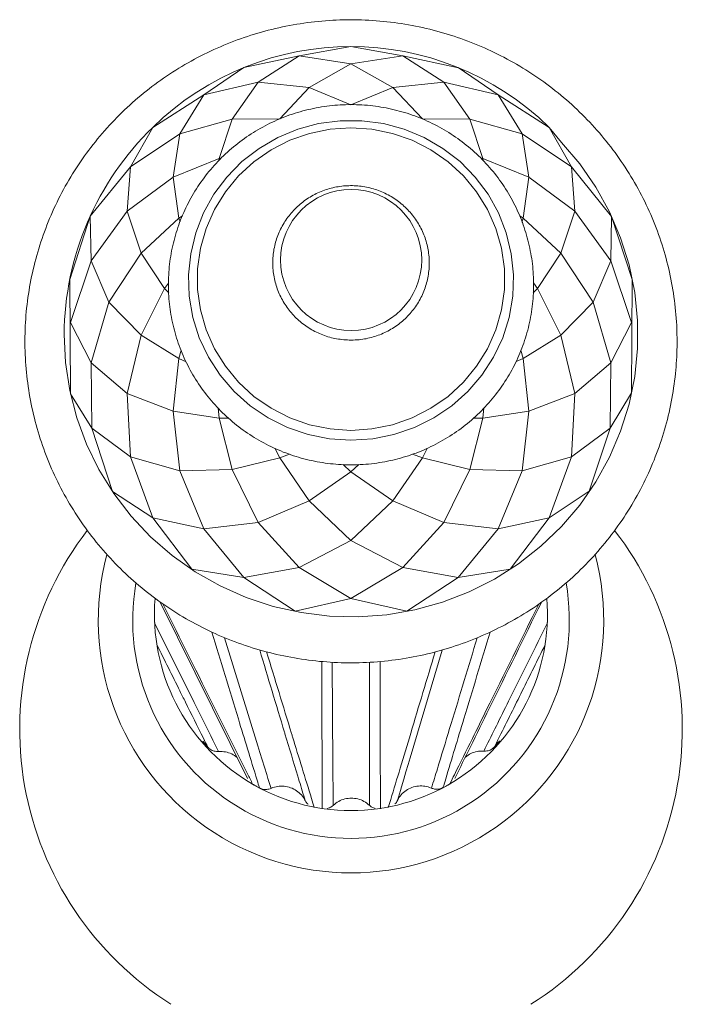
# Model space of a CAD drawing. Units: millimetres. Extents: x 10581 to 13484, y -4024 to -2175.
# Drawn here: x 12877 to 12902, y -3198 to -3160 of the extents above; entities that cross this region are included whole.
import ezdxf

# ---------------------------------------------------------------- set-up
doc = ezdxf.new("R2010")
doc.units = ezdxf.units.MM
doc.layers.add('layer 1', color=160, linetype='Continuous', lineweight=0)
doc.layers.add('layer 2', color=31, linetype='Continuous', lineweight=0)

msp = doc.modelspace()

# ---------------------------------------------------------------- linework, layer by layer
at = {"layer": 'layer 1', "flags": 128}
for points in [[(12878.39, -3172.296), (12878.445, -3173.375), (12878.608, -3174.443), (12878.879, -3175.489), (12879.254, -3176.504), (12879.73, -3177.477), (12880.302, -3178.398), (12880.964, -3179.259), (12881.71, -3180.051), (12882.532, -3180.766), (12883.422, -3181.396), (12884.372, -3181.936), (12885.372, -3182.38), (12886.411, -3182.724), (12887.48, -3182.964), (12888.568, -3183.099), (12889.665, -3183.126), (12890.758, -3183.045), (12891.838, -3182.857), (12892.894, -3182.565), (12893.914, -3182.17), (12894.89, -3181.678), (12895.812, -3181.092), (12896.669, -3180.418), (12897.454, -3179.664), (12898.159, -3178.837), (12898.777, -3177.945), (12899.301, -3176.996), (12899.727, -3176.001), (12900.05, -3174.969), (12900.267, -3173.911), (12900.377, -3172.836), (12900.377, -3171.756), (12900.267, -3170.682), (12900.05, -3169.623), (12899.727, -3168.591), (12899.301, -3167.596), (12898.777, -3166.647), (12898.159, -3165.755), (12897.454, -3164.928), (12896.992, -3164.354)], [(12889.39, -3176.354), (12888.56, -3176.299), (12887.744, -3176.136), (12886.958, -3175.867), (12886.215, -3175.497), (12885.528, -3175.033), (12884.911, -3174.483), (12884.374, -3173.857), (12883.926, -3173.166), (12883.575, -3172.423), (12883.329, -3171.64), (12883.19, -3170.831), (12883.162, -3170.012), (12883.246, -3169.196), (12883.439, -3168.399), (12883.738, -3167.634), (12884.138, -3166.915), (12884.632, -3166.255), (12885.21, -3165.666), (12885.864, -3165.158), (12886.58, -3164.74), (12887.346, -3164.42), (12888.149, -3164.203), (12888.974, -3164.094), (12889.807, -3164.094), (12890.632, -3164.203), (12891.434, -3164.42), (12892.201, -3164.74), (12892.917, -3165.158), (12893.57, -3165.666), (12894.149, -3166.255), (12894.643, -3166.915), (12895.043, -3167.634), (12895.342, -3168.399), (12895.535, -3169.196), (12895.618, -3170.012), (12895.59, -3170.831), (12895.452, -3171.64), (12895.205, -3172.423), (12894.855, -3173.166), (12894.407, -3173.857), (12893.87, -3174.483), (12893.252, -3175.033), (12892.566, -3175.497), (12891.823, -3175.867), (12891.037, -3176.136), (12890.221, -3176.299), (12889.39, -3176.354)], [(12889.39, -3175.972), (12890.193, -3175.918), (12890.98, -3175.757), (12891.738, -3175.492), (12892.452, -3175.127), (12893.109, -3174.671), (12893.697, -3174.13), (12894.205, -3173.516), (12894.623, -3172.839), (12894.943, -3172.112), (12895.16, -3171.35), (12895.27, -3170.565), (12895.27, -3169.773), (12895.16, -3168.988), (12894.943, -3168.225), (12894.623, -3167.499), (12894.205, -3166.822), (12893.697, -3166.208), (12893.109, -3165.667), (12892.452, -3165.21), (12891.738, -3164.846), (12890.98, -3164.581), (12890.193, -3164.419), (12889.39, -3164.365), (12888.588, -3164.419), (12887.8, -3164.581), (12887.043, -3164.846), (12886.328, -3165.21), (12885.671, -3165.667), (12885.084, -3166.208), (12884.576, -3166.822), (12884.158, -3167.499), (12883.838, -3168.225), (12883.621, -3168.988), (12883.511, -3169.773), (12883.511, -3170.565), (12883.621, -3171.35), (12883.838, -3172.112), (12884.158, -3172.839), (12884.576, -3173.516), (12885.084, -3174.13), (12885.671, -3174.671), (12886.328, -3175.127), (12887.043, -3175.492), (12887.8, -3175.757), (12888.588, -3175.918), (12889.39, -3175.972)]]:
    msp.add_lwpolyline(points, dxfattribs=at)
at = {"layer": 'layer 1'}
msp.add_circle((12889.396, -3169.437), 2.706, dxfattribs=at)
for centre, radius, start, end in [((12889.39, -3172.121), 10.868, 45.6169, 134.3831), ((12889.622, -3172.405), 11.233, 134.2178, 179.4454), ((12889.19, -3187.434), 12.5, 142.4311, 237.5882), ((12889.59, -3187.434), 12.5, 302.4118, 37.5689), ((12889.391, -3183.256), 9.689, 164.9245, 15.0779), ((12889.391, -3183.256), 8.368, 170.1612, 9.8411), ((12889.39, -3183.021), 7.534, 175.3927, 4.6074)]:
    msp.add_arc(centre, radius, start, end, dxfattribs=at)
for points, knots in [([(12901.89, -3172.557), (12901.887, -3172.352), (12901.879, -3171.782), (12901.786, -3170.849), (12901.584, -3169.771), (12901.286, -3168.715), (12900.893, -3167.689), (12900.41, -3166.701), (12899.84, -3165.759), (12899.188, -3164.872), (12898.458, -3164.044), (12897.657, -3163.284), (12896.79, -3162.597), (12895.865, -3161.988), (12894.889, -3161.463), (12893.87, -3161.025), (12892.814, -3160.678), (12891.732, -3160.425), (12890.631, -3160.268), (12889.521, -3160.208), (12888.409, -3160.245), (12887.305, -3160.38), (12886.217, -3160.611), (12885.154, -3160.936), (12884.125, -3161.353), (12883.138, -3161.859), (12882.199, -3162.449), (12881.318, -3163.119), (12880.501, -3163.863), (12879.753, -3164.676), (12879.082, -3165.552), (12878.493, -3166.482), (12877.989, -3167.461), (12877.576, -3168.479), (12877.256, -3169.53), (12877.031, -3170.605), (12876.904, -3171.694), (12876.876, -3172.791), (12876.947, -3173.885), (12877.115, -3174.97), (12877.381, -3176.034), (12877.741, -3177.072), (12878.193, -3178.074), (12878.733, -3179.032), (12879.357, -3179.94), (12880.061, -3180.789), (12880.838, -3181.573), (12881.682, -3182.286), (12882.588, -3182.923), (12883.547, -3183.477), (12884.552, -3183.946), (12885.596, -3184.325), (12886.67, -3184.61), (12887.765, -3184.801), (12888.874, -3184.895), (12889.986, -3184.892), (12891.094, -3184.791), (12892.188, -3184.593), (12893.261, -3184.301), (12894.302, -3183.915), (12895.305, -3183.44), (12896.261, -3182.879), (12897.163, -3182.236), (12898.004, -3181.516), (12898.776, -3180.727), (12899.474, -3179.872), (12900.093, -3178.96), (12900.627, -3177.997), (12901.072, -3176.992), (12901.425, -3175.951), (12901.683, -3174.884), (12901.84, -3173.818), (12901.888, -3173.039), (12901.89, -3172.625), (12901.89, -3172.557)], [0, 0, 0, 0, 0.007931, 0.022055, 0.036183, 0.050311, 0.06444, 0.078571, 0.092703, 0.106838, 0.120976, 0.135116, 0.14926, 0.163407, 0.177556, 0.191709, 0.205864, 0.220022, 0.234181, 0.248342, 0.262504, 0.276667, 0.290829, 0.304991, 0.319152, 0.333311, 0.347469, 0.361624, 0.375776, 0.389925, 0.404072, 0.418215, 0.432355, 0.446492, 0.460627, 0.474759, 0.488889, 0.503018, 0.517146, 0.531274, 0.545402, 0.559531, 0.57366, 0.587792, 0.601926, 0.616063, 0.630203, 0.644345, 0.658491, 0.672639, 0.686791, 0.700945, 0.715102, 0.729261, 0.743421, 0.757583, 0.771746, 0.785908, 0.80007, 0.814232, 0.828391, 0.84255, 0.856705, 0.870859, 0.885009, 0.899157, 0.913301, 0.927442, 0.94158, 0.955716, 0.969849, 0.98398, 0.997366, 1, 1, 1, 1]), ([(12889.39, -3177.295), (12889.547, -3177.292), (12889.981, -3177.283), (12890.688, -3177.191), (12891.496, -3176.992), (12892.275, -3176.699), (12893.014, -3176.316), (12893.701, -3175.85), (12894.327, -3175.307), (12894.883, -3174.695), (12895.362, -3174.021), (12895.757, -3173.297), (12896.062, -3172.531), (12896.272, -3171.736), (12896.386, -3170.921), (12896.401, -3170.1), (12896.317, -3169.282), (12896.136, -3168.48), (12895.86, -3167.705), (12895.492, -3166.967), (12895.039, -3166.278), (12894.506, -3165.647), (12893.901, -3165.082), (12893.233, -3164.592), (12892.51, -3164.183), (12891.744, -3163.862), (12890.944, -3163.633), (12890.122, -3163.499), (12889.289, -3163.462), (12888.458, -3163.522), (12887.64, -3163.68), (12886.846, -3163.932), (12886.089, -3164.275), (12885.378, -3164.705), (12884.723, -3165.215), (12884.135, -3165.798), (12883.621, -3166.445), (12883.188, -3167.148), (12882.843, -3167.897), (12882.59, -3168.68), (12882.433, -3169.488), (12882.374, -3170.308), (12882.414, -3171.129), (12882.553, -3171.939), (12882.787, -3172.728), (12883.115, -3173.483), (12883.531, -3174.195), (12884.029, -3174.853), (12884.603, -3175.448), (12885.244, -3175.973), (12885.944, -3176.418), (12886.692, -3176.779), (12887.479, -3177.049), (12888.293, -3177.225), (12888.935, -3177.289), (12889.301, -3177.294), (12889.39, -3177.295)], [0, 0, 0, 0, 0.010705, 0.029632, 0.048568, 0.067503, 0.086435, 0.105363, 0.124286, 0.143203, 0.162114, 0.181019, 0.199917, 0.218809, 0.237696, 0.25658, 0.275461, 0.294341, 0.313223, 0.332106, 0.350993, 0.369886, 0.388784, 0.407688, 0.426599, 0.445516, 0.46444, 0.483368, 0.5023, 0.521234, 0.54017, 0.559105, 0.578038, 0.596968, 0.615894, 0.634814, 0.653728, 0.672635, 0.691536, 0.710431, 0.72932, 0.748205, 0.767087, 0.785968, 0.804848, 0.823731, 0.842616, 0.861506, 0.880401, 0.899303, 0.918211, 0.937126, 0.956046, 0.974972, 0.993902, 1, 1, 1, 1]), ([(12889.39, -3172.511), (12889.495, -3172.508), (12889.781, -3172.499), (12890.242, -3172.405), (12890.751, -3172.207), (12891.215, -3171.92), (12891.62, -3171.555), (12891.95, -3171.124), (12892.197, -3170.641), (12892.35, -3170.122), (12892.407, -3169.585), (12892.364, -3169.046), (12892.223, -3168.524), (12891.989, -3168.036), (12891.671, -3167.598), (12891.277, -3167.224), (12890.821, -3166.926), (12890.318, -3166.714), (12889.785, -3166.595), (12889.238, -3166.573), (12888.696, -3166.649), (12888.177, -3166.821), (12887.697, -3167.083), (12887.274, -3167.426), (12886.92, -3167.839), (12886.648, -3168.308), (12886.466, -3168.818), (12886.38, -3169.352), (12886.394, -3169.892), (12886.506, -3170.42), (12886.713, -3170.92), (12887.007, -3171.375), (12887.38, -3171.769), (12887.819, -3172.091), (12888.309, -3172.328), (12888.839, -3172.482), (12889.205, -3172.501), (12889.39, -3172.511)], [0, 0, 0, 0, 0.016677, 0.04561, 0.074571, 0.103528, 0.132473, 0.161401, 0.190311, 0.2192, 0.248073, 0.276933, 0.305787, 0.334641, 0.363502, 0.392377, 0.42127, 0.450182, 0.479114, 0.508061, 0.537019, 0.565981, 0.594939, 0.623888, 0.652822, 0.681737, 0.710632, 0.73951, 0.768373, 0.797228, 0.826081, 0.85494, 0.88381, 0.912697, 0.941604, 0.97053, 1, 1, 1, 1])]:
    msp.add_open_spline(points, degree=3, knots=knots, dxfattribs=at)
at = {"layer": 'layer 2', "ltscale": 0.06}
for p, q in [((12887.408, -3161.608), (12885.837, -3162.613)), ((12889.39, -3161.917), (12887.408, -3161.608)), ((12891.373, -3161.608), (12889.39, -3161.917)), ((12892.943, -3162.613), (12891.373, -3161.608)), ((12891.373, -3161.608), (12893.515, -3162.067)), ((12885.276, -3162.06), (12883.745, -3163.103)), ((12889.39, -3161.917), (12887.789, -3162.825)), ((12889.39, -3161.917), (12890.991, -3162.825)), ((12895.036, -3163.103), (12893.504, -3162.06)), ((12885.837, -3162.613), (12883.745, -3163.103)), ((12885.837, -3162.613), (12884.831, -3164.031)), ((12885.837, -3162.613), (12887.789, -3162.825)), ((12887.789, -3162.825), (12886.656, -3164.024)), ((12887.789, -3162.825), (12889.39, -3163.488)), ((12890.991, -3162.825), (12889.39, -3163.488)), ((12892.943, -3162.613), (12890.991, -3162.825)), ((12890.991, -3162.825), (12892.125, -3164.024)), ((12892.943, -3162.613), (12893.949, -3164.031)), ((12895.036, -3163.103), (12892.943, -3162.613)), ((12883.745, -3163.103), (12881.789, -3164.354)), ((12883.745, -3163.103), (12882.825, -3164.595)), ((12895.036, -3163.103), (12895.955, -3164.595)), ((12896.992, -3164.354), (12895.036, -3163.103)), ((12882.825, -3164.595), (12884.831, -3164.031)), ((12884.831, -3164.031), (12884.338, -3165.549)), ((12884.831, -3164.031), (12886.656, -3164.024)), ((12893.949, -3164.031), (12892.125, -3164.024)), ((12893.949, -3164.031), (12894.443, -3165.549)), ((12895.955, -3164.595), (12893.949, -3164.031)), ((12881.789, -3164.354), (12880.941, -3165.864)), ((12897.84, -3165.864), (12896.992, -3164.354)), ((12882.825, -3164.595), (12880.941, -3165.864)), ((12882.825, -3164.595), (12882.567, -3166.261)), ((12895.955, -3164.595), (12896.213, -3166.261)), ((12897.84, -3165.864), (12895.955, -3164.595)), ((12882.567, -3166.261), (12884.338, -3165.549)), ((12884.329, -3165.629), (12884.338, -3165.549)), ((12884.338, -3165.549), (12884.426, -3165.532)), ((12894.361, -3165.533), (12894.443, -3165.549)), ((12894.443, -3165.549), (12894.451, -3165.617)), ((12896.213, -3166.261), (12894.443, -3165.549)), ((12880.941, -3165.864), (12879.395, -3167.76)), ((12880.941, -3165.864), (12880.813, -3167.561)), ((12897.84, -3165.864), (12897.968, -3167.561)), ((12899.374, -3167.767), (12897.84, -3165.864)), ((12880.813, -3167.561), (12882.567, -3166.261)), ((12882.789, -3167.832), (12882.567, -3166.261)), ((12896.213, -3166.261), (12895.992, -3167.832)), ((12897.968, -3167.561), (12896.213, -3166.261)), ((12878.611, -3170.184), (12879.395, -3167.76)), ((12879.395, -3167.76), (12879.424, -3169.471)), ((12880.813, -3167.561), (12879.424, -3169.471)), ((12880.813, -3167.561), (12881.342, -3169.174)), ((12882.789, -3167.832), (12882.933, -3167.741)), ((12895.857, -3167.747), (12895.992, -3167.832)), ((12897.968, -3167.561), (12897.439, -3169.174)), ((12899.357, -3169.471), (12897.968, -3167.561)), ((12899.357, -3169.471), (12899.374, -3167.767)), ((12900.166, -3170.185), (12899.374, -3167.767)), ((12881.342, -3169.174), (12882.789, -3167.832)), ((12882.789, -3167.832), (12882.836, -3167.972)), ((12895.992, -3167.832), (12895.941, -3167.983)), ((12897.439, -3169.174), (12895.992, -3167.832)), ((12880.106, -3171.06), (12881.342, -3169.174)), ((12882.245, -3170.525), (12881.342, -3169.174)), ((12897.439, -3169.174), (12896.536, -3170.525)), ((12898.674, -3171.06), (12897.439, -3169.174)), ((12879.424, -3169.471), (12878.64, -3171.84)), ((12879.424, -3169.471), (12880.106, -3171.06)), ((12899.357, -3169.471), (12898.674, -3171.06)), ((12900.14, -3171.84), (12899.357, -3169.471)), ((12878.64, -3174.565), (12878.611, -3170.184)), ((12882.245, -3170.525), (12882.392, -3170.326)), ((12896.38, -3170.315), (12896.536, -3170.525)), ((12900.14, -3174.53), (12900.166, -3170.185)), ((12881.342, -3172.327), (12882.245, -3170.525)), ((12882.245, -3170.525), (12882.41, -3170.702)), ((12896.536, -3170.525), (12896.373, -3170.699)), ((12897.439, -3172.327), (12896.536, -3170.525)), ((12880.106, -3171.06), (12879.424, -3173.376)), ((12880.106, -3171.06), (12881.342, -3172.327)), ((12898.674, -3171.06), (12897.439, -3172.327)), ((12899.357, -3173.376), (12898.674, -3171.06)), ((12878.64, -3171.84), (12879.424, -3173.376)), ((12899.357, -3173.376), (12900.14, -3171.84)), ((12880.813, -3174.559), (12881.342, -3172.327)), ((12882.789, -3173.218), (12881.342, -3172.327)), ((12897.439, -3172.327), (12895.992, -3173.218)), ((12897.968, -3174.559), (12897.439, -3172.327)), ((12882.789, -3173.218), (12882.878, -3172.896)), ((12895.901, -3172.89), (12895.992, -3173.218)), ((12879.424, -3173.376), (12880.813, -3174.559)), ((12879.424, -3173.376), (12879.459, -3175.892)), ((12882.567, -3175.241), (12882.789, -3173.218)), ((12882.789, -3173.218), (12883.07, -3173.339)), ((12895.992, -3173.218), (12895.716, -3173.337)), ((12896.213, -3175.241), (12895.992, -3173.218)), ((12899.357, -3173.376), (12897.968, -3174.559)), ((12899.322, -3175.892), (12899.357, -3173.376)), ((12878.64, -3174.565), (12879.459, -3175.892)), ((12880.813, -3174.559), (12882.567, -3175.241)), ((12880.813, -3174.559), (12880.941, -3176.983)), ((12897.968, -3174.559), (12896.213, -3175.241)), ((12897.84, -3176.983), (12897.968, -3174.559)), ((12899.322, -3175.892), (12900.14, -3174.53)), ((12884.338, -3175.5), (12882.567, -3175.241)), ((12882.825, -3177.525), (12882.567, -3175.241)), ((12884.338, -3175.5), (12884.3, -3175.111)), ((12894.48, -3175.114), (12894.443, -3175.5)), ((12896.213, -3175.241), (12894.443, -3175.5)), ((12895.955, -3177.525), (12896.213, -3175.241)), ((12884.831, -3177.47), (12884.338, -3175.5)), ((12884.338, -3175.5), (12884.698, -3175.505)), ((12893.949, -3177.47), (12894.443, -3175.5)), ((12894.443, -3175.5), (12894.073, -3175.506)), ((12879.459, -3175.892), (12880.941, -3176.983)), ((12880.248, -3178.311), (12879.459, -3175.892)), ((12897.84, -3176.983), (12899.322, -3175.892)), ((12898.525, -3178.308), (12899.322, -3175.892)), ((12886.656, -3177.026), (12886.47, -3176.654)), ((12886.656, -3177.026), (12887.036, -3176.88)), ((12892.125, -3177.026), (12891.746, -3176.88)), ((12892.305, -3176.665), (12892.125, -3177.026)), ((12880.941, -3176.983), (12882.825, -3177.525)), ((12880.941, -3176.983), (12881.789, -3179.326)), ((12886.656, -3177.026), (12884.831, -3177.47)), ((12887.789, -3178.677), (12886.656, -3177.026)), ((12890.991, -3178.677), (12892.125, -3177.026)), ((12893.949, -3177.47), (12892.125, -3177.026)), ((12897.84, -3176.983), (12895.955, -3177.525)), ((12896.992, -3179.326), (12897.84, -3176.983)), ((12882.825, -3177.525), (12884.831, -3177.47)), ((12882.825, -3177.525), (12883.745, -3179.744)), ((12885.837, -3179.507), (12884.831, -3177.47)), ((12889.39, -3177.561), (12887.789, -3178.677)), ((12889.39, -3177.561), (12889.089, -3177.286)), ((12889.693, -3177.285), (12889.39, -3177.561)), ((12890.991, -3178.677), (12889.39, -3177.561)), ((12892.943, -3179.507), (12893.949, -3177.47)), ((12895.955, -3177.525), (12893.949, -3177.47)), ((12895.036, -3179.744), (12895.955, -3177.525)), ((12880.248, -3178.311), (12881.789, -3179.326)), ((12896.992, -3179.326), (12898.525, -3178.308)), ((12885.837, -3179.507), (12887.789, -3178.677)), ((12889.39, -3180.203), (12887.789, -3178.677)), ((12889.39, -3180.203), (12890.991, -3178.677)), ((12892.943, -3179.507), (12890.991, -3178.677)), ((12881.789, -3179.326), (12883.745, -3179.744)), ((12883.283, -3181.297), (12881.789, -3179.326)), ((12883.745, -3179.744), (12885.837, -3179.507)), ((12885.837, -3179.507), (12887.408, -3181.238)), ((12891.373, -3181.238), (12892.943, -3179.507)), ((12895.036, -3179.744), (12892.943, -3179.507)), ((12895.036, -3179.744), (12896.992, -3179.326)), ((12895.494, -3181.294), (12896.992, -3179.326)), ((12883.745, -3179.744), (12885.276, -3181.621)), ((12893.504, -3181.621), (12895.036, -3179.744)), ((12887.408, -3181.238), (12889.39, -3180.203)), ((12891.373, -3181.238), (12889.39, -3180.203)), ((12883.283, -3181.297), (12885.276, -3181.621)), ((12885.276, -3181.621), (12887.408, -3181.238)), ((12887.408, -3181.238), (12889.39, -3182.427)), ((12889.39, -3182.427), (12891.373, -3181.238)), ((12891.373, -3181.238), (12893.504, -3181.621)), ((12893.504, -3181.621), (12895.494, -3181.294)), ((12887.246, -3182.912), (12885.276, -3181.621)), ((12891.533, -3182.91), (12893.504, -3181.621)), ((12887.246, -3182.912), (12889.39, -3182.427)), ((12889.39, -3182.427), (12891.533, -3182.91)), ((12882.074, -3182.556), (12885.428, -3189.33))]:
    msp.add_line(p, q, dxfattribs=at)
at = {"layer": 'layer 2', "ltscale": 0.06, "flags": 128}
for points in [[(12885.276, -3162.06), (12887.408, -3161.608), (12889.39, -3161.254), (12891.373, -3161.608)], [(12881.864, -3183.356), (12883.377, -3186.406), (12883.522, -3186.697), (12883.685, -3187.026), (12883.849, -3187.355), (12884.013, -3187.684), (12884.095, -3187.849), (12884.315, -3188.292)], [(12884.545, -3183.925), (12885.821, -3188.07), (12885.899, -3188.322), (12885.987, -3188.608), (12886.075, -3188.893), (12886.164, -3189.178), (12886.208, -3189.321), (12886.327, -3189.705)], [(12892.882, -3184.398), (12891.655, -3188.537), (12891.58, -3188.789), (12891.496, -3189.073), (12891.411, -3189.357), (12891.327, -3189.641), (12891.284, -3189.783), (12891.171, -3190.165)], [(12888.668, -3184.869), (12888.696, -3188.81), (12888.698, -3189.049), (12888.7, -3189.319), (12888.702, -3189.588), (12888.704, -3189.858), (12888.705, -3189.993), (12888.707, -3190.356)]]:
    msp.add_lwpolyline(points, dxfattribs=at)
at = {"layer": 'layer 2', "ltscale": 0.06}
for centre, radius, start, end in [((12889.292, -3183.323), 7.217, 219.3218, 221.7282), ((12889.488, -3183.322), 7.219, 318.4572, 320.863), ((12889.359, -3183.244), 7.321, 239.2775, 240.6904), ((12889.418, -3183.238), 7.328, 299.3104, 300.9048)]:
    msp.add_arc(centre, radius, start, end, dxfattribs=at)
for points, knots in [([(12882.178, -3182.629), (12882.85, -3183.982), (12883.523, -3185.334), (12884.196, -3186.687), (12884.605, -3187.508), (12885.078, -3188.459), (12885.554, -3189.407), (12885.619, -3189.537)], [-1.421928, -1.421928, -1.421928, -1.421928, 0, 0, 0, 0.862907, 1, 1, 1, 1]), ([(12893.182, -3189.526), (12893.239, -3189.41), (12893.527, -3188.834), (12893.998, -3187.887), (12894.408, -3187.055), (12894.591, -3186.685), (12895.256, -3185.337), (12895.921, -3183.989), (12896.586, -3182.641)], [0, 0, 0, 0, 0.121859, 0.609297, 1, 1, 1, 2.422615, 2.422615, 2.422615, 2.422615]), ([(12893.371, -3189.321), (12893.571, -3188.917), (12894.012, -3188.024), (12894.452, -3187.128), (12894.693, -3186.637), (12895.358, -3185.281), (12896.023, -3183.925), (12896.688, -3182.569)], [0, 0, 0, 0, 0.451795, 1, 1, 1, 2.512763, 2.512763, 2.512763, 2.512763]), ([(12894.481, -3188.276), (12894.517, -3188.204), (12894.695, -3187.846), (12895.033, -3187.166), (12895.334, -3186.557), (12895.493, -3186.235), (12895.968, -3185.276), (12896.442, -3184.317), (12896.917, -3183.357)], [0, 0, 0, 0, 0.105444, 0.527222, 1, 1, 1, 2.41013, 2.41013, 2.41013, 2.41013]), ([(12885.884, -3189.688), (12885.853, -3189.588), (12885.699, -3189.087), (12885.429, -3188.207), (12885.189, -3187.423), (12885.073, -3187.042), (12884.732, -3185.931), (12884.392, -3184.819), (12884.051, -3183.708)], [0, 0, 0, 0, 0.113796, 0.568979, 1, 1, 1, 2.257177, 2.257177, 2.257177, 2.257177]), ([(12892.475, -3189.696), (12892.494, -3189.633), (12892.589, -3189.322), (12892.842, -3188.496), (12893.074, -3187.732), (12893.23, -3187.217), (12893.563, -3186.12), (12893.896, -3185.024), (12894.229, -3183.928)], [0, 0, 0, 0, 0.075344, 0.376719, 1, 1, 1, 2.325934, 2.325934, 2.325934, 2.325934]), ([(12894.722, -3183.711), (12894.387, -3184.821), (12894.052, -3185.93), (12893.717, -3187.039), (12893.485, -3187.807), (12893.219, -3188.687), (12892.952, -3189.564), (12892.917, -3189.677)], [-1.259934, -1.259934, -1.259934, -1.259934, 0, 0, 0, 0.871757, 1, 1, 1, 1]), ([(12883.905, -3188.126), (12883.848, -3188.011), (12883.559, -3187.434), (12883.201, -3186.715), (12882.901, -3186.11), (12882.831, -3185.969), (12882.536, -3185.376), (12882.242, -3184.784), (12881.948, -3184.191)], [0, 0, 0, 0, 0.16078, 0.8039, 1, 1, 1, 1.822045, 1.822045, 1.822045, 1.822045]), ([(12887.632, -3190.171), (12887.614, -3190.109), (12887.52, -3189.799), (12887.262, -3188.945), (12887.017, -3188.132), (12886.847, -3187.568), (12886.841, -3187.549), (12886.841, -3187.549), (12886.841, -3187.549), (12886.841, -3187.549), (12886.524, -3186.498), (12886.207, -3185.447), (12885.89, -3184.396)], [0, 0, 0, 0, 0.071134, 0.355668, 0.977585, 1, 1, 1, 1, 1, 1, 2.20049, 2.20049, 2.20049, 2.20049]), ([(12896.832, -3184.197), (12896.54, -3184.786), (12896.248, -3185.375), (12895.957, -3185.963), (12895.666, -3186.549), (12895.312, -3187.265), (12894.955, -3187.979), (12894.891, -3188.109)], [-0.821995, -0.821995, -0.821995, -0.821995, 0, 0, 0, 0.81844, 1, 1, 1, 1]), ([(12886.156, -3184.47), (12886.474, -3185.511), (12886.792, -3186.553), (12887.11, -3187.595), (12887.11, -3187.595), (12887.11, -3187.595), (12887.11, -3187.595), (12887.124, -3187.64), (12887.379, -3188.476), (12887.671, -3189.424), (12887.949, -3190.324), (12887.984, -3190.437)], [-1.097743, -1.097743, -1.097743, -1.097743, 0, 0, 0, 0, 0, 0, 0.047003, 0.880724, 1, 1, 1, 1]), ([(12890.82, -3190.432), (12890.85, -3190.332), (12891.003, -3189.832), (12891.29, -3188.887), (12891.544, -3188.039), (12891.678, -3187.593), (12891.99, -3186.553), (12892.303, -3185.513), (12892.615, -3184.472)], [0, 0, 0, 0, 0.105889, 0.529445, 1, 1, 1, 2.097887, 2.097887, 2.097887, 2.097887]), ([(12888.285, -3190.488), (12888.285, -3190.394), (12888.284, -3189.92), (12888.283, -3189.01), (12888.28, -3188.191), (12888.278, -3187.753), (12888.274, -3186.782), (12888.27, -3185.811), (12888.266, -3184.839)], [0, 0, 0, 0, 0.104167, 0.520833, 1, 1, 1, 2.062783, 2.062783, 2.062783, 2.062783]), ([(12890.096, -3190.354), (12890.096, -3190.295), (12890.097, -3190.001), (12890.099, -3189.191), (12890.1, -3188.395), (12890.101, -3187.834), (12890.101, -3187.79), (12890.101, -3187.79), (12890.101, -3187.79), (12890.101, -3187.79), (12890.102, -3186.816), (12890.102, -3185.843), (12890.103, -3184.869)], [0, 0, 0, 0, 0.068968, 0.344839, 0.94782, 1, 1, 1, 1, 1, 1, 2.137495, 2.137495, 2.137495, 2.137495]), ([(12890.504, -3184.84), (12890.506, -3185.811), (12890.508, -3186.782), (12890.511, -3187.752), (12890.511, -3187.752), (12890.511, -3187.752), (12890.511, -3187.752), (12890.511, -3187.809), (12890.513, -3188.616), (12890.516, -3189.527), (12890.518, -3190.378), (12890.519, -3190.485)], [-1.062527, -1.062527, -1.062527, -1.062527, 0, 0, 0, 0, 0, 0, 0.062451, 0.882658, 1, 1, 1, 1]), ([(12884.315, -3188.292), (12884.259, -3188.29), (12884.146, -3188.287), (12884.004, -3188.221), (12883.934, -3188.154), (12883.905, -3188.126)], [0, 0, 0, 0, 0.3669235, 0.7338821, 1, 1, 1, 1]), ([(12894.891, -3188.109), (12894.85, -3188.147), (12894.768, -3188.222), (12894.619, -3188.275), (12894.522, -3188.276), (12894.481, -3188.276)], [0, 0, 0, 0, 0.3658796, 0.7317496, 1, 1, 1, 1]), ([(12884.315, -3188.292), (12884.321, -3188.292), (12884.408, -3188.286), (12884.58, -3188.299), (12884.822, -3188.373), (12884.958, -3188.47), (12885.026, -3188.518)], [0, 0, 0, 0, 0.021109, 0.343589, 0.672729, 1, 1, 1, 1]), ([(12893.776, -3188.501), (12893.843, -3188.453), (12893.979, -3188.357), (12894.219, -3188.283), (12894.39, -3188.27), (12894.476, -3188.276), (12894.481, -3188.276)], [0, 0, 0, 0, 0.327053, 0.657587, 0.980935, 1, 1, 1, 1]), ([(12886.327, -3189.705), (12886.273, -3189.723), (12886.166, -3189.758), (12886.009, -3189.744), (12885.921, -3189.704), (12885.884, -3189.688)], [0, 0, 0, 0, 0.366925, 0.733883, 1, 1, 1, 1]), ([(12886.327, -3189.705), (12886.332, -3189.703), (12886.412, -3189.669), (12886.578, -3189.621), (12886.831, -3189.614), (12887.081, -3189.669), (12887.307, -3189.785), (12887.495, -3189.95), (12887.592, -3190.09), (12887.63, -3190.167), (12887.632, -3190.171)], [0, 0, 0, 0, 0.010528, 0.171362, 0.335517, 0.501323, 0.666974, 0.830547, 0.990565, 1, 1, 1, 1]), ([(12891.171, -3190.165), (12891.173, -3190.161), (12891.212, -3190.083), (12891.308, -3189.942), (12891.497, -3189.776), (12891.724, -3189.66), (12891.974, -3189.605), (12892.226, -3189.613), (12892.391, -3189.66), (12892.47, -3189.694), (12892.475, -3189.696)], [0, 0, 0, 0, 0.010528, 0.171362, 0.335518, 0.501322, 0.666974, 0.830548, 0.990565, 1, 1, 1, 1]), ([(12892.917, -3189.677), (12892.866, -3189.698), (12892.762, -3189.742), (12892.605, -3189.741), (12892.513, -3189.709), (12892.475, -3189.696)], [0, 0, 0, 0, 0.365882, 0.731751, 1, 1, 1, 1]), ([(12888.707, -3190.356), (12888.711, -3190.352), (12888.774, -3190.293), (12888.915, -3190.192), (12889.15, -3190.1), (12889.403, -3190.068), (12889.656, -3190.1), (12889.891, -3190.192), (12890.03, -3190.292), (12890.093, -3190.35), (12890.096, -3190.354)], [0, 0, 0, 0, 0.010529, 0.171362, 0.335517, 0.501322, 0.666973, 0.830547, 0.990564, 1, 1, 1, 1]), ([(12887.743, -3190.308), (12887.728, -3190.297), (12887.68, -3190.261), (12887.652, -3190.207), (12887.632, -3190.171)], [0, 0, 0, 0, 0.317208, 1, 1, 1, 1]), ([(12888.707, -3190.356), (12888.664, -3190.392), (12888.594, -3190.45), (12888.505, -3190.468), (12888.472, -3190.475)], [0, 0, 0, 0, 0.626083, 1, 1, 1, 1]), ([(12890.319, -3190.471), (12890.276, -3190.459), (12890.193, -3190.436), (12890.127, -3190.38), (12890.096, -3190.354)], [0, 0, 0, 0, 0.519443, 1, 1, 1, 1]), ([(12891.171, -3190.165), (12891.145, -3190.217), (12891.118, -3190.268), (12891.072, -3190.3), (12891.072, -3190.3)], [0, 0, 0, 0, 0.996936, 1, 1, 1, 1])]:
    msp.add_open_spline(points, degree=3, knots=knots, dxfattribs=at)

doc.saveas('drawing.dxf')
